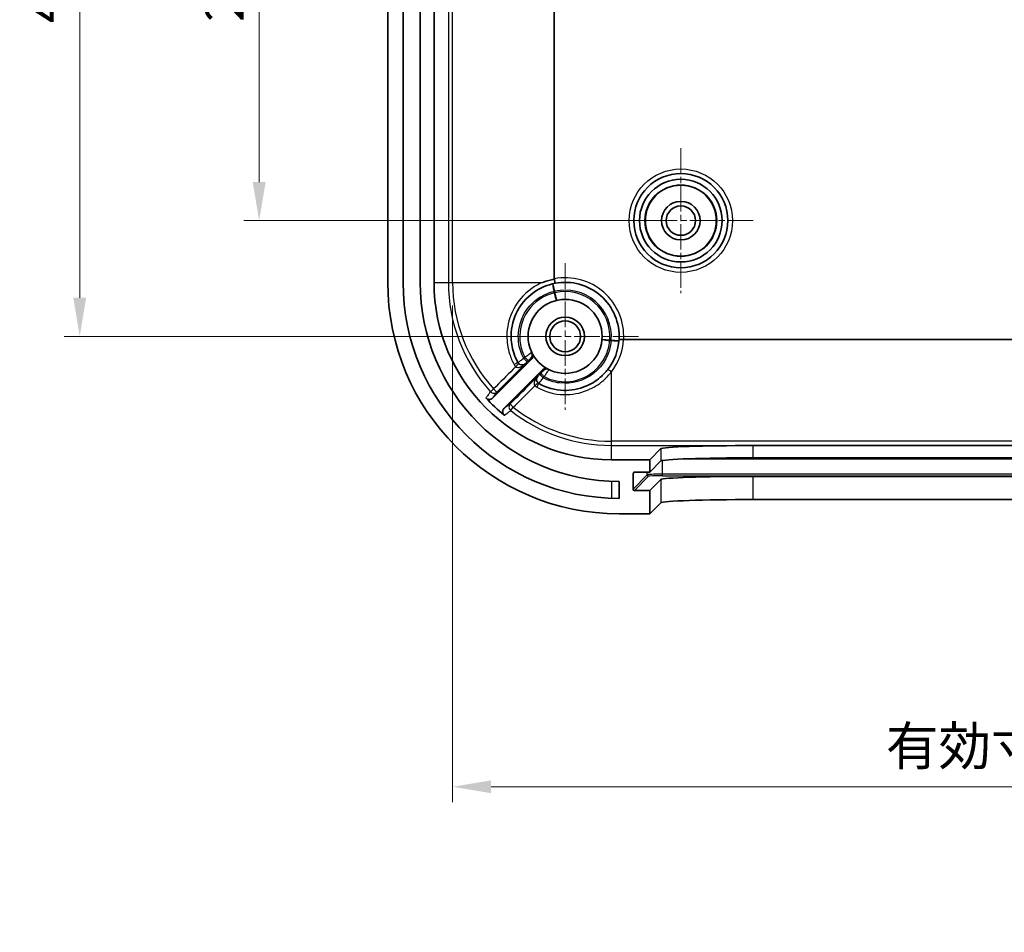
# Model space of a CAD drawing. Units: millimetres. Extents: x 14 to 2401, y 8 to 429.
# Drawn here: x 1405 to 1469, y 213 to 272 of the extents above; entities that cross this region are included whole.
import ezdxf

# ---------------------------------------------------------------- set-up
doc = ezdxf.new("R2010")
doc.units = ezdxf.units.MM
doc.linetypes.add('CHAIN', pattern=[0.3543, 0.2362, -0.0295, 0.0591, -0.0295])
doc.layers.get('Defpoints').update_dxf_attribs({"lineweight": 25})
for name, color, linetype, lineweight in [('Center Mark (ISO)', 131, 'Continuous', 18), ('Dimension (ISO)', 7, 'Continuous', 18), ('Visible (ISO)', 7, 'Continuous', 35), ('Visible Narrow (ISO)', 7, 'Continuous', 25)]:
    doc.layers.add(name, color=color, linetype=linetype, lineweight=lineweight)
doc.styles.add('Note Text (TK)', font='txt')
doc.dimstyles.new('Default - Method 1b (TK)', dxfattribs={"dimtxt": 2.5, "dimasz": 2.5, "dimexe": 1, "dimexo": 1.5, "dimgap": 1, "dimtad": 1, "dimtoh": 1, "dimrnd": 1e-08, "dimdsep": 46, "dimtxsty": 'Note Text (TK)', "dimcen": 0.09, "dimdle": 5, "dimclrd": 100, "dimclre": 100, "dimclrt": 7, "dimadec": 1, "dimazin": 1, "dimtfac": 1, "dimtmove": 0, "dimatfit": 3, "dimfxl": 1, "dimtolj": 1, "dimlwd": -1, "dimlwe": -1, "dimarcsym": 0})

# ---------------------------------------------------------------- blocks, each defined once
blk = doc.blocks.new('*D49')
at = {"layer": 'Defpoints', "color": 0}
for p in [(1421.017, 288.342), (1448.353, 288.342), (1448.353, 259.342)]:
    blk.add_point(p, dxfattribs=at)
at = {"layer": 'Dimension (ISO)', "color": 100}
for p, q in [((1446.853, 288.342), (1420.017, 288.342)), ((1421.017, 261.842), (1421.017, 285.842)), ((1446.853, 259.342), (1420.017, 259.342))]:
    blk.add_line(p, q, dxfattribs=at)
for points in [[(1420.6, 285.842), (1421.434, 285.842), (1421.017, 288.342)], [(1420.6, 261.842), (1421.434, 261.842), (1421.017, 259.342)]]:
    blk.add_solid(points, dxfattribs=at)
at = {"layer": 'Dimension (ISO)', "color": 7, "insert": (1418.767, 272.215), "char_height": 2.5, "attachment_point": 4, "rotation": 90, "style": 'Note Text (TK)'}
blk.add_mtext('\\A1;29', dxfattribs=at)
blk = doc.blocks.new('*D50')
at = {"layer": 'Defpoints', "color": 0}
for p in [(1409.385, 295.842), (1440.853, 295.842), (1440.853, 251.842)]:
    blk.add_point(p, dxfattribs=at)
at = {"layer": 'Dimension (ISO)', "color": 100}
for p, q in [((1439.353, 295.842), (1408.385, 295.842)), ((1409.385, 254.342), (1409.385, 293.342)), ((1439.353, 251.842), (1408.385, 251.842))]:
    blk.add_line(p, q, dxfattribs=at)
for points in [[(1408.968, 293.342), (1409.802, 293.342), (1409.385, 295.842)], [(1408.968, 254.342), (1409.802, 254.342), (1409.385, 251.842)]]:
    blk.add_solid(points, dxfattribs=at)
at = {"layer": 'Dimension (ISO)', "color": 7, "insert": (1407.135, 272.144), "char_height": 2.5, "attachment_point": 4, "rotation": 90, "style": 'Note Text (TK)'}
blk.add_mtext('\\A1;44', dxfattribs=at)
blk = doc.blocks.new('*D62')
at = {"layer": 'Defpoints', "color": 0}
for p in [(1433.557, 255.342), (1525.149, 255.342), (1525.149, 222.652)]:
    blk.add_point(p, dxfattribs=at)
at = {"layer": 'Dimension (ISO)', "color": 100}
for p, q in [((1433.557, 253.842), (1433.557, 221.652)), ((1525.149, 253.842), (1525.149, 221.652)), ((1436.057, 222.652), (1522.649, 222.652))]:
    blk.add_line(p, q, dxfattribs=at)
for points in [[(1436.057, 223.068), (1436.057, 222.235), (1433.557, 222.652)], [(1522.649, 223.068), (1522.649, 222.235), (1525.149, 222.652)]]:
    blk.add_solid(points, dxfattribs=at)
at = {"layer": 'Dimension (ISO)', "color": 7, "insert": (1460.88, 225.299), "char_height": 2.5, "attachment_point": 4, "style": 'Note Text (TK)'}
blk.add_mtext('\\A1; 有効寸法 / Max dim. 91', dxfattribs=at)

msp = doc.modelspace()

# ---------------------------------------------------------------- linework, layer by layer
at = {"layer": 'Center Mark (ISO)', "linetype": 'CHAIN', "ltscale": 6.963467}
for p, q in [((1448.3531, 264.0416), (1448.3531, 254.6416)), ((1453.0531, 259.3416), (1443.6531, 259.3416))]:
    msp.add_line(p, q, dxfattribs=at)
at = {"layer": 'Center Mark (ISO)', "linetype": 'CHAIN', "ltscale": 7.037547}
for p, q in [((1440.8531, 256.5916), (1440.8531, 247.0916)), ((1445.6031, 251.8416), (1436.1031, 251.8416))]:
    msp.add_line(p, q, dxfattribs=at)
at = {"layer": 'Visible (ISO)'}
for p, q in [((1429.3531, 292.3416), (1429.3531, 255.3416)), ((1430.3531, 255.3416), (1430.3531, 292.3416)), ((1431.4531, 292.3416), (1431.4531, 255.3416)), ((1432.3531, 255.3416), (1432.3531, 292.3416)), ((1440.1463, 255.5753), (1440.1463, 292.1079)), ((1514.0587, 251.6349), (1444.6474, 251.6349)), ((1436.1452, 247.8409), (1438.6761, 250.3717)), ((1439.3832, 249.6646), (1436.8896, 247.1711)), ((1446.3531, 243.8416), (1447.0562, 244.5646)), ((1453.0528, 244.767), (1505.6534, 244.767)), ((1446.3531, 243.8416), (1443.8531, 243.8416)), ((1446.3531, 243.0433), (1446.3531, 243.8416)), ((1453.0528, 243.9687), (1505.6534, 243.9687)), ((1446.3531, 243.0433), (1447.0562, 243.7663)), ((1445.2543, 241.9426), (1445.2555, 242.9432)), ((1445.3557, 243.0433), (1446.3531, 243.0433)), ((1447.0562, 242.5655), (1446.3531, 241.8425)), ((1505.6534, 242.7679), (1453.0528, 242.7679)), ((1444.3531, 242.4416), (1444.3531, 241.3416)), ((1446.3531, 241.8425), (1445.3543, 241.8425)), ((1446.3531, 240.3416), (1446.3531, 241.8425)), ((1447.0562, 241.0646), (1446.3531, 240.3416)), ((1505.6534, 241.267), (1453.0528, 241.267)), ((1444.3531, 240.3416), (1446.3531, 240.3416))]:
    msp.add_line(p, q, dxfattribs=at)
for centre, radius in [((1448.3531, 259.3416), 3.05), ((1448.3531, 259.3416), 2.68), ((1448.3531, 259.3416), 2.3), ((1448.3531, 259.3416), 1.25), ((1448.3531, 259.3416), 0.95), ((1440.8531, 251.8416), 2.4), ((1440.8531, 251.8416), 1.25), ((1440.8531, 251.8416), 1)]:
    msp.add_circle(centre, radius, dxfattribs=at)
for centre, radius, start, end in [((1444.3531, 255.3416), 15, 180, 270), ((1444.3531, 255.3416), 14, 180, 270), ((1444.3531, 255.3416), 12.9, 180, 270), ((1443.8531, 255.3416), 11.5, 180, 270), ((1440.8531, 251.8416), 3.5, 356.683087, 100.808221), ((1440.8531, 251.8416), 3.5, 322.136354, 356.683087), ((1443.8531, 255.3416), 11.0635, 222.623122, 231.151989)]:
    msp.add_arc(centre, radius, start, end, dxfattribs=at)
for centre, major_axis, ratio, start_param, end_param in [((1453.0528, 244.5575), (-6, 0), 0.0349208, 4.712389, 6.2492361), ((1453.0528, 243.7592), (6, 0), 0.0349208, 1.5707963, 3.1076434), ((1445.3556, 242.9432), (0.0698, 0.0718), 0.9988157, 0.7708918, 2.3416881), ((1453.0528, 242.5584), (-6, 0), 0.0349208, 4.712389, 6.2492361), ((1445.3544, 241.9426), (-0.0698, -0.0718), 0.9988157, 5.4832808, 7.0540771), ((1453.0528, 241.0575), (6, 0), 0.0349208, 1.5707963, 3.1076434)]:
    msp.add_ellipse(centre, major_axis=major_axis, ratio=ratio, start_param=start_param, end_param=end_param, dxfattribs=at)
for points, knots in [([(1440.1463, 255.5509), (1439.9123, 255.5092), (1439.6825, 255.4469), (1439.4392, 255.3569), (1439.4192, 255.3494), (1439.3994, 255.3416)], [0.145251009, 0.145251009, 0.145251009, 0.145251009, 0.216942191, 0.216942191, 0.223369302, 0.223369302, 0.223369302, 0.223369302]), ([(1440.1574, 255.5528), (1440.1558, 255.5544), (1440.1542, 255.556), (1440.1509, 255.5602), (1440.1489, 255.5635), (1440.1469, 255.5691), (1440.1463, 255.5725), (1440.1463, 255.5753)], [0.5889446176, 0.5889446176, 0.5889446176, 0.5889446176, 0.58960197, 0.58960197, 0.590553189, 0.590553189, 0.5914066848, 0.5914066848, 0.5914066848, 0.5914066848]), ([(1440.1967, 255.2795), (1440.1968, 255.2796), (1440.1968, 255.2796), (1440.1983, 255.2801), (1440.1985, 255.2876), (1440.1961, 255.3162), (1440.1935, 255.3376), (1440.1856, 255.3915), (1440.1804, 255.4235), (1440.1692, 255.4887), (1440.1635, 255.5205), (1440.1574, 255.5528)], [-0.046637914, -0.046637914, -0.046637914, -0.046637914, -0.04642195, -0.04642195, -0.035150595, -0.035150595, -0.023424247, -0.023424247, -0.011709644, -0.011709644, -0.001772572, -0.001772572, -0.001772572, -0.001772572]), ([(1437.4645, 252.7177), (1437.5139, 252.9088), (1437.5795, 253.0957), (1437.9169, 253.8469), (1438.3297, 254.3464), (1439.2461, 254.99), (1439.7115, 255.1869), (1440.1967, 255.2795)], [2.68123608, 2.68123608, 2.68123608, 2.68123608, 2.7456212, 2.7456212, 2.94987793, 2.94987793, 3.11137638, 3.11137638, 3.11137638, 3.11137638]), ([(1437.7941, 250.1408), (1437.6814, 250.3435), (1437.589, 250.5574), (1437.4058, 251.1317), (1437.3498, 251.503), (1437.3558, 252.1583), (1437.3933, 252.4424), (1437.4645, 252.7177)], [2.39209996, 2.39209996, 2.39209996, 2.39209996, 2.46763868, 2.46763868, 2.58850065, 2.58850065, 2.68123608, 2.68123608, 2.68123608, 2.68123608]), ([(1444.3472, 251.6391), (1444.3472, 251.6392), (1444.3472, 251.6392), (1444.3476, 251.6409), (1444.3557, 251.6421), (1444.3861, 251.6435), (1444.4082, 251.6437), (1444.4636, 251.6429), (1444.4964, 251.6419), (1444.5684, 251.6391), (1444.607, 251.6372), (1444.6459, 251.6349)], [-0.000218305, -0.000218305, -0.000218305, -0.000218305, 0, 0, 0.011773245, 0.011773245, 0.023500034, 0.023500034, 0.035214392, 0.035214392, 0.04692374, 0.04692374, 0.04692374, 0.04692374]), ([(1438.6761, 250.3717), (1438.7037, 250.3994), (1438.7256, 250.4321), (1438.7558, 250.5042), (1438.7637, 250.5428), (1438.7641, 250.6065), (1438.7612, 250.631), (1438.7496, 250.6788), (1438.7408, 250.7019), (1438.7294, 250.7236)], [0, 0, 0, 0, 0.011719225, 0.011719225, 0.023438616, 0.023438616, 0.030815302, 0.030815302, 0.038191989, 0.038191989, 0.038191989, 0.038191989]), ([(1443.6162, 249.6934), (1443.4731, 249.5092), (1443.3114, 249.3394), (1442.8512, 248.9439), (1442.5288, 248.7462), (1441.7339, 248.4196), (1441.2457, 248.3299), (1440.1992, 248.3578), (1439.6425, 248.5101), (1439.1522, 248.7827)], [0, 0, 0, 0, 0.0761517, 0.0761517, 0.19799442, 0.19799442, 0.35638996, 0.35638996, 0.53913422, 0.53913422, 0.53913422, 0.53913422]), ([(1439.7351, 249.7179), (1439.7005, 249.7361), (1439.6627, 249.7474), (1439.5849, 249.7548), (1439.5457, 249.7509), (1439.4848, 249.7325), (1439.4622, 249.7225), (1439.42, 249.6972), (1439.4005, 249.682), (1439.3832, 249.6646)], [0, 0, 0, 0, 0.011719688, 0.011719688, 0.023439284, 0.023439284, 0.030815654, 0.030815654, 0.038192008, 0.038192008, 0.038192008, 0.038192008]), ([(1435.7123, 247.8497), (1435.7387, 247.821), (1435.7705, 247.7977), (1435.8413, 247.7646), (1435.8795, 247.7552), (1435.9575, 247.7514), (1435.9966, 247.7572), (1436.0543, 247.7777), (1436.0744, 247.7874), (1436.112, 247.8112), (1436.1295, 247.8252), (1436.1452, 247.8409)], [0, 0, 0, 0, 0.011712676, 0.011712676, 0.023426407, 0.023426407, 0.035146469, 0.035146469, 0.041821971, 0.041821971, 0.048498086, 0.048498086, 0.048498086, 0.048498086]), ([(1436.8896, 247.1711), (1436.862, 247.1434), (1436.84, 247.1106), (1436.8098, 247.0385), (1436.8019, 246.9998), (1436.8014, 246.9217), (1436.8088, 246.8829), (1436.8329, 246.823), (1436.8454, 246.8007), (1436.8758, 246.7597), (1436.8936, 246.7412), (1436.9134, 246.7252)], [0, 0, 0, 0, 0.01173326, 0.01173326, 0.023460613, 0.023460613, 0.035179721, 0.035179721, 0.042830925, 0.042830925, 0.050482141, 0.050482141, 0.050482141, 0.050482141])]:
    msp.add_open_spline(points, degree=3, knots=knots, dxfattribs=at)
for points in [[(1440.1463, 255.5509), (1440.15, 255.5515), (1440.1537, 255.5522), (1440.1574, 255.5528)], [(1444.6459, 251.6349), (1444.6464, 251.6349), (1444.647, 251.6349), (1444.6474, 251.6349)]]:
    msp.add_open_spline(points, degree=3, dxfattribs=at)
at = {"layer": 'Visible Narrow (ISO)'}
for p, q in [((1433.2832, 292.3416), (1433.2832, 255.3416)), ((1433.5569, 255.3416), (1433.5569, 292.3416)), ((1432.3531, 255.3416), (1433.2832, 255.3416)), ((1433.2832, 255.3416), (1433.5569, 255.3416)), ((1433.5569, 255.3416), (1439.3994, 255.3416)), ((1440.0558, 255.2496), (1440.1697, 254.7628)), ((1440.1266, 254.756), (1440.1697, 254.7628)), ((1440.1866, 254.664), (1440.1437, 254.6561)), ((1440.1866, 254.664), (1440.3015, 254.1774)), ((1443.2457, 251.6538), (1443.7442, 251.6146)), ((1443.7429, 251.5711), (1443.7442, 251.6146)), ((1443.8443, 251.613), (1443.8442, 251.5695)), ((1443.8443, 251.613), (1444.3429, 251.575)), ((1443.8531, 245.0454), (1443.8531, 249.5354)), ((1436.213, 248.4394), (1436.0099, 248.2559)), ((1437.3259, 247.0279), (1437.4949, 247.2431)), ((1514.8531, 245.0454), (1443.8531, 245.0454)), ((1443.8531, 244.7718), (1443.8531, 245.0454)), ((1443.8531, 243.8416), (1443.8531, 244.7718)), ((1443.8531, 244.7718), (1514.8531, 244.7718)), ((1447.0562, 244.5646), (1447.0562, 243.7663)), ((1453.0528, 243.9687), (1453.0528, 244.767)), ((1448.8106, 243.9073), (1509.8955, 243.9073)), ((1447.1598, 242.9079), (1447.1598, 243.7986)), ((1446.1604, 242.8742), (1445.2543, 241.9426)), ((1445.2555, 242.9432), (1445.3528, 243.0432)), ((1445.3543, 241.8425), (1446.2603, 242.7742)), ((1446.1604, 242.8742), (1446.1604, 243.0433)), ((1447.0562, 242.5655), (1447.0562, 241.0646)), ((1447.1598, 242.8045), (1447.1598, 242.9079)), ((1511.5463, 242.9079), (1447.1598, 242.9079)), ((1447.1598, 242.8045), (1511.5463, 242.8045)), ((1453.0528, 241.267), (1453.0528, 242.7679)), ((1443.8531, 242.4513), (1443.8531, 241.3506))]:
    msp.add_line(p, q, dxfattribs=at)
for radius in [3.35, 2.3282]:
    msp.add_circle((1448.3531, 259.3416), radius, dxfattribs=at)
for centre, radius, start, end in [((1443.8531, 255.3416), 10.5699, 180, 222.095447), ((1443.8531, 255.3416), 10.2962, 180, 222.095447), ((1440.8531, 251.8416), 3.8, 356.880892, 100.718901), ((1443.8531, 255.3416), 3.7722, 188.931426, 190.471044), ((1440.8531, 251.8416), 3, 355.63011, 103.167301), ((1443.8531, 255.3416), 3.7286, 188.931426, 190.471044), ((1440.8531, 251.8416), 2.9, 355.510437, 103.286974), ((1443.8531, 255.3416), 3.7722, 268.326366, 269.865985), ((1443.8531, 255.3416), 3.7286, 268.326366, 269.865985), ((1440.8531, 251.8678), 3.8, 322.136354, 356.486653), ((1443.8531, 255.3416), 10.5699, 231.864607, 270), ((1443.8531, 255.3416), 10.2962, 231.864607, 270)]:
    msp.add_arc(centre, radius, start, end, dxfattribs=at)
for centre, major_axis, ratio, start_param, end_param in [((1440.1697, 254.7628), (-0.1139, 0.4869), 0.0869195, 0, 1.5643587), ((1440.1866, 254.664), (0.1149, -0.4866), 0.0870513, 4.7081072, 6.2831853), ((1443.7442, 251.6146), (-0.4985, 0.0391), 0.0870513, 0, 1.5750781), ((1443.8443, 251.613), (0.4985, -0.0381), 0.0869195, 4.7188266, 6.2831853), ((1438.19, 250.4238), (0.2122, -0.212), 0.0869392, 4.7062262, 6.2779294), ((1438.2641, 250.4979), (0.2122, -0.212), 0.0869331, 4.7061391, 6.2779294), ((1438.4261, 250.6585), (0.2121, 0.2121), 0.9999879, 4.712389, 5.9513956), ((1437.5319, 249.995), (0.2622, 0.1458), 0.0169171, 0, 1.4851814), ((1437.6319, 249.8625), (0.2122, 0.2121), 0.0055107, 4.7994817, 6.2816929), ((1438.0556, 250.2879), (-0.2623, -0.1457), 0.9999852, 0, 1.8491991), ((1439.6699, 249.4147), (0.2121, 0.2121), 0.9999879, 0.3317735, 1.5707963), ((1443.8531, 249.5093), (-0.2368, 0.1841), 0.0689058, 4.7659094, 6.2831853), ((1439.2993, 249.0442), (-0.1457, -0.2623), 0.9999852, 4.4339977, 6.2831853), ((1439.435, 249.1784), (-0.212, 0.2122), 0.0859963, 0.0052555, 1.5850183), ((1439.5091, 249.2524), (-0.212, 0.2122), 0.0859638, 0.0052554, 1.5852148), ((1436.2324, 248.4569), (0.2122, -0.212), 0.0870426, 4.7079328, 6.2779294), ((1438.877, 248.6174), (0.2105, 0.2137), 0.0122648, 0.0014538, 1.4843939), ((1439.0064, 248.5205), (0.1458, 0.2622), 0.0096299, 4.7991238, 6.2831853), ((1436.2324, 248.4569), (0.241, -0.1786), 0.9993663, 4.5142786, 6.1355544), ((1437.5111, 247.2637), (-0.1792, 0.2406), 0.999346, 0.1453089, 1.8356562), ((1437.5111, 247.2637), (-0.212, 0.2122), 0.0865309, 0.0052557, 1.581253), ((1447.1598, 242.873), (-1, 0), 0.0348995, 4.712389, 6.2492568), ((1446.2603, 242.8741), (-0.0717, 0.0697), 0.9988157, 0.7708918, 2.3416881), ((1447.1598, 242.7731), (-0.9, 0), 0.0348995, 4.712389, 6.2492568)]:
    msp.add_ellipse(centre, major_axis=major_axis, ratio=ratio, start_param=start_param, end_param=end_param, dxfattribs=at)
for points, knots in [([(1439.3994, 255.3416), (1439.1518, 255.2376), (1438.9153, 255.1071), (1438.1394, 254.5648), (1437.6909, 254.0244), (1437.1971, 252.9307), (1437.0821, 252.4103), (1437.0723, 251.487), (1437.1324, 251.0849), (1437.3301, 250.463), (1437.43, 250.2313), (1437.5519, 250.0119)], [-3.030778, -3.030778, -3.030778, -3.030778, -2.94987793, -2.94987793, -2.7456212, -2.7456212, -2.58850065, -2.58850065, -2.46763868, -2.46763868, -2.39209996, -2.39209996, -2.39209996, -2.39209996]), ([(1438.1703, 250.4066), (1437.9956, 250.7348), (1437.8821, 251.0953), (1437.7726, 251.998), (1437.8539, 252.5484), (1438.235, 253.4177), (1438.479, 253.7604), (1439.0136, 254.255), (1439.28, 254.4327), (1439.7469, 254.6465), (1439.9345, 254.7109), (1440.1266, 254.756)], [-2.43822173, -2.43822173, -2.43822173, -2.43822173, -2.32727736, -2.32727736, -2.16658955, -2.16658955, -2.04298354, -2.04298354, -1.947902, -1.947902, -1.88847603, -1.88847603, -1.88847603, -1.88847603]), ([(1440.1437, 254.6561), (1439.466, 254.4956), (1438.8514, 254.0794), (1438.0016, 252.8749), (1437.8224, 252.0563), (1438.0178, 251.0095), (1438.1122, 250.7354), (1438.2443, 250.4808)], [-1.82552332, -1.82552332, -1.82552332, -1.82552332, -1.61580877, -1.61580877, -1.38336054, -1.38336054, -1.29776454, -1.29776454, -1.29776454, -1.29776454]), ([(1443.8442, 251.5695), (1443.7803, 250.7425), (1443.3526, 249.9489), (1442.0839, 248.9623), (1441.2831, 248.7352), (1440.1305, 248.8621), (1439.7578, 248.9771), (1439.4197, 249.1571)], [-1.88847603, -1.88847603, -1.88847603, -1.88847603, -1.63871931, -1.63871931, -1.40678757, -1.40678757, -1.29249077, -1.29249077, -1.29249077, -1.29249077]), ([(1439.4939, 249.2311), (1439.9471, 248.9959), (1440.4629, 248.8822), (1441.4869, 248.9282), (1441.9938, 249.0903), (1442.757, 249.5832), (1443.044, 249.8656), (1443.4318, 250.4448), (1443.5605, 250.7229), (1443.6944, 251.1958), (1443.728, 251.3827), (1443.7429, 251.5711)], [-2.3979902, -2.3979902, -2.3979902, -2.3979902, -2.24561046, -2.24561046, -2.09177573, -2.09177573, -1.97344132, -1.97344132, -1.88241486, -1.88241486, -1.82552332, -1.82552332, -1.82552332, -1.82552332]), ([(1438.1703, 250.4066), (1438.1481, 250.3912), (1438.1261, 250.3758), (1438.0279, 250.3069), (1437.9567, 250.2564), (1437.8605, 250.1883), (1437.8286, 250.1658), (1437.7994, 250.1457), (1437.7935, 250.1419), (1437.7933, 250.1422)], [0, 0, 0, 0, 0.00338062, 0.00338062, 0.015386651, 0.015386651, 0.02462206, 0.02462206, 0.03039419, 0.03039419, 0.03039419, 0.03039419]), ([(1438.2443, 250.4808), (1438.232, 250.4684), (1438.2196, 250.4561), (1438.1949, 250.4313), (1438.1826, 250.419), (1438.1703, 250.4066)], [-0.010517228, -0.010517228, -0.010517228, -0.010517228, -0.005258614, -0.005258614, 0, 0, 0, 0]), ([(1438.6958, 250.7899), (1438.696, 250.7896), (1438.693, 250.7871), (1438.6679, 250.7688), (1438.618, 250.7351), (1438.4977, 250.6537), (1438.435, 250.6113), (1438.3282, 250.5385), (1438.286, 250.5095), (1438.2443, 250.4808)], [0, 0, 0, 0, 0.004240622, 0.004240622, 0.017443317, 0.017443317, 0.027599237, 0.027599237, 0.033946686, 0.033946686, 0.033946686, 0.033946686]), ([(1438.2677, 250.0757), (1438.2677, 250.0758), (1438.2697, 250.078), (1438.28, 250.0886), (1438.2913, 250.1001), (1438.3257, 250.1349), (1438.3512, 250.1606), (1438.3863, 250.1958), (1438.3942, 250.2037), (1438.4021, 250.2116)], [-0.03039419, -0.03039419, -0.03039419, -0.03039419, -0.02462206, -0.02462206, -0.015386651, -0.015386651, -0.00338062, -0.00338062, 0, 0, 0, 0]), ([(1438.4021, 250.2116), (1438.4145, 250.224), (1438.4268, 250.2364), (1438.4515, 250.2611), (1438.4639, 250.2734), (1438.4762, 250.2858)], [0, 0, 0, 0, 0.005258614, 0.005258614, 0.010517228, 0.010517228, 0.010517228, 0.010517228]), ([(1438.4762, 250.2858), (1438.4911, 250.3007), (1438.5062, 250.3158), (1438.5443, 250.3538), (1438.5667, 250.3761), (1438.6098, 250.4189), (1438.6278, 250.4365), (1438.637, 250.4454), (1438.6382, 250.4464), (1438.6382, 250.4463)], [-0.033946686, -0.033946686, -0.033946686, -0.033946686, -0.027599237, -0.027599237, -0.017443317, -0.017443317, -0.004240622, -0.004240622, 0, 0, 0, 0]), ([(1438.6382, 250.4463), (1438.6476, 250.4271), (1438.6572, 250.408), (1438.67, 250.3833), (1438.673, 250.3775), (1438.6761, 250.3717)], [0, 0, 0, 0, 1.1616275, 1.1616275, 1.5183937, 1.5183937, 1.5183937, 1.5183937]), ([(1437.6515, 249.8797), (1437.5957, 249.8238), (1437.5399, 249.768), (1437.4841, 249.7121), (1437.0604, 249.2878), (1436.6367, 248.8636), (1436.213, 248.4394)], [-0.51481355, -0.51481355, -0.51481355, -0.51481355, -0.49102836, -0.49102836, -0.49102836, -0.31047067, -0.31047067, -0.31047067, -0.31047067]), ([(1436.4445, 248.2448), (1436.8683, 248.6689), (1437.2921, 249.0931), (1437.7158, 249.5173), (1437.9005, 249.7021), (1438.0852, 249.887), (1438.2699, 250.0718)], [0.31047067, 0.31047067, 0.31047067, 0.31047067, 0.49102836, 0.49102836, 0.49102836, 0.56972077, 0.56972077, 0.56972077, 0.56972077]), ([(1437.5519, 250.0119), (1437.5653, 249.9877), (1437.5804, 249.9644), (1437.6138, 249.9202), (1437.632, 249.8993), (1437.6515, 249.8797)], [0, 0, 0, 0, 0.008329932, 0.008329932, 0.016659863, 0.016659863, 0.016659863, 0.016659863]), ([(1437.6515, 249.8797), (1437.6934, 249.8378), (1437.7606, 249.822), (1437.8708, 249.8332), (1437.9124, 249.844), (1437.9534, 249.8594), (1438.0022, 249.8777), (1438.0504, 249.9027), (1438.1586, 249.9717), (1438.217, 250.0192), (1438.2699, 250.0718)], [0, 0, 0, 0, 0.03555567, 0.03555567, 0.05560432, 0.05560432, 0.05560432, 0.07943954, 0.07943954, 0.11120864, 0.11120864, 0.11120864, 0.11120864]), ([(1437.8441, 250.0745), (1437.8343, 250.0843), (1437.8252, 250.0948), (1437.8085, 250.117), (1437.8009, 250.1287), (1437.7941, 250.1408)], [-0.016659863, -0.016659863, -0.016659863, -0.016659863, -0.008329932, -0.008329932, 0, 0, 0, 0]), ([(1438.2699, 250.0718), (1438.2421, 250.0446), (1438.2088, 250.0225), (1438.1427, 249.9961), (1438.1119, 249.9887), (1438.0791, 249.9865), (1438.0515, 249.9846), (1438.0223, 249.9865), (1437.9409, 250.0045), (1437.886, 250.0326), (1437.8441, 250.0745)], [-0.11120864, -0.11120864, -0.11120864, -0.11120864, -0.07943954, -0.07943954, -0.05560432, -0.05560432, -0.05560432, -0.03555567, -0.03555567, 0, 0, 0, 0]), ([(1439.4577, 249.6268), (1439.4578, 249.6268), (1439.4559, 249.6247), (1439.4459, 249.6143), (1439.4348, 249.603), (1439.401, 249.5689), (1439.376, 249.5438), (1439.3322, 249.4998), (1439.3144, 249.482), (1439.2969, 249.4645)], [-0.034003693, -0.034003693, -0.034003693, -0.034003693, -0.028328651, -0.028328651, -0.019248586, -0.019248586, -0.0074445, -0.0074445, 0, 0, 0, 0]), ([(1439.3832, 249.6646), (1439.3896, 249.6612), (1439.3961, 249.6579), (1439.4026, 249.6545), (1439.4117, 249.6498), (1439.4208, 249.6451), (1439.4392, 249.6359), (1439.4485, 249.6313), (1439.4577, 249.6268)], [0.7198537, 0.7198537, 0.7198537, 0.7198537, 1.1187292, 1.1187292, 1.1187292, 1.6780938, 1.6780938, 2.2374584, 2.2374584, 2.2374584, 2.2374584]), ([(1439.4939, 249.2311), (1439.5276, 249.28), (1439.5616, 249.3296), (1439.6454, 249.4528), (1439.6926, 249.5233), (1439.7564, 249.6187), (1439.7775, 249.6503), (1439.797, 249.6789), (1439.801, 249.6845), (1439.8013, 249.6844)], [0, 0, 0, 0, 0.0074445, 0.0074445, 0.019248586, 0.019248586, 0.028328651, 0.028328651, 0.034003693, 0.034003693, 0.034003693, 0.034003693]), ([(1439.0832, 249.2585), (1438.855, 249.0305), (1438.6268, 248.8024), (1438.3986, 248.5744), (1438.032, 248.2082), (1437.6655, 247.842), (1437.299, 247.4758)], [0.33830671, 0.33830671, 0.33830671, 0.33830671, 0.43545256, 0.43545256, 0.43545256, 0.59147496, 0.59147496, 0.59147496, 0.59147496]), ([(1439.0832, 249.2585), (1439.0432, 249.2182), (1439.006, 249.1746), (1438.941, 249.084), (1438.9126, 249.0367), (1438.8684, 248.9413), (1438.852, 248.8929), (1438.8379, 248.8096), (1438.8367, 248.774), (1438.8461, 248.7163), (1438.8539, 248.6931), (1438.8732, 248.66), (1438.8822, 248.6484), (1438.8925, 248.6384)], [-0.00039947, -0.00039947, -0.00039947, -0.00039947, 0.02377971, 0.02377971, 0.04756684, 0.04756684, 0.070895, 0.070895, 0.08883973, 0.08883973, 0.10264337, 0.10264337, 0.11127065, 0.11127065, 0.11127065, 0.11127065]), ([(1439.0875, 248.8311), (1439.0772, 248.8412), (1439.0676, 248.8522), (1439.045, 248.882), (1439.0335, 248.9016), (1439.0125, 248.9478), (1439.0048, 248.9746), (1438.9955, 249.0347), (1438.9963, 249.0678), (1439.007, 249.13), (1439.0171, 249.1593), (1439.0447, 249.2129), (1439.0625, 249.2373), (1439.0832, 249.2585)], [-0.11127065, -0.11127065, -0.11127065, -0.11127065, -0.10264337, -0.10264337, -0.08883973, -0.08883973, -0.070895, -0.070895, -0.04756684, -0.04756684, -0.02377971, -0.02377971, 0.00039947, 0.00039947, 0.00039947, 0.00039947]), ([(1439.0216, 248.5418), (1439.5524, 248.2469), (1440.1551, 248.0826), (1441.288, 248.0536), (1441.8166, 248.1515), (1442.6769, 248.5067), (1443.0258, 248.7215), (1443.5235, 249.1511), (1443.6983, 249.3355), (1443.8531, 249.5354)], [-0.53913422, -0.53913422, -0.53913422, -0.53913422, -0.35638996, -0.35638996, -0.19799442, -0.19799442, -0.0761517, -0.0761517, 0, 0, 0, 0]), ([(1439.2228, 249.3905), (1439.208, 249.3757), (1439.1933, 249.361), (1439.1572, 249.3251), (1439.1371, 249.3051), (1439.1, 249.2684), (1439.0874, 249.2562), (1439.0871, 249.2563)], [-0.030339013, -0.030339013, -0.030339013, -0.030339013, -0.024018439, -0.024018439, -0.01390552, -0.01390552, 0, 0, 0, 0]), ([(1439.1536, 248.7819), (1439.1532, 248.7821), (1439.1779, 248.8165), (1439.2513, 248.9189), (1439.2911, 248.9746), (1439.362, 249.0749), (1439.3908, 249.1157), (1439.4197, 249.1571)], [0, 0, 0, 0, 0.01390552, 0.01390552, 0.024018439, 0.024018439, 0.030339013, 0.030339013, 0.030339013, 0.030339013]), ([(1439.2969, 249.4645), (1439.2846, 249.4522), (1439.2722, 249.4399), (1439.2475, 249.4152), (1439.2352, 249.4028), (1439.2228, 249.3905)], [0, 0, 0, 0, 0.005257122, 0.005257122, 0.010514245, 0.010514245, 0.010514245, 0.010514245]), ([(1439.4197, 249.1571), (1439.4321, 249.1695), (1439.4444, 249.1818), (1439.4692, 249.2065), (1439.4815, 249.2188), (1439.4939, 249.2311)], [-0.010514245, -0.010514245, -0.010514245, -0.010514245, -0.005257122, -0.005257122, 0, 0, 0, 0]), ([(1437.4949, 247.2431), (1437.8616, 247.6092), (1438.2283, 247.9753), (1438.595, 248.3414), (1438.6942, 248.4404), (1438.7934, 248.5394), (1438.8925, 248.6384)], [-0.59147496, -0.59147496, -0.59147496, -0.59147496, -0.43545256, -0.43545256, -0.43545256, -0.39325522, -0.39325522, -0.39325522, -0.39325522]), ([(1438.8925, 248.6384), (1438.9117, 248.6195), (1438.9322, 248.6019), (1438.9753, 248.5696), (1438.998, 248.5549), (1439.0216, 248.5418)], [0, 0, 0, 0, 0.008108191, 0.008108191, 0.016216381, 0.016216381, 0.016216381, 0.016216381]), ([(1439.1522, 248.7827), (1439.1404, 248.7893), (1439.129, 248.7966), (1439.1074, 248.8128), (1439.0971, 248.8217), (1439.0875, 248.8311)], [-0.016216381, -0.016216381, -0.016216381, -0.016216381, -0.008108191, -0.008108191, 0, 0, 0, 0]), ([(1436.0099, 248.2559), (1435.9723, 248.2046), (1435.9347, 248.1533), (1435.8467, 248.0331), (1435.7962, 247.9642), (1435.7457, 247.8953), (1435.7346, 247.8801), (1435.7234, 247.8649), (1435.7123, 247.8497)], [-2.6952134, -2.6952134, -2.6952134, -2.6952134, -2.1596466, -2.1596466, -1.4397644, -1.4397644, -1.4397644, -1.2808077, -1.2808077, -1.2808077, -1.2808077]), ([(1436.1452, 247.8409), (1436.1564, 247.8559), (1436.1675, 247.871), (1436.1787, 247.886), (1436.2294, 247.9546), (1436.2802, 248.0231), (1436.3688, 248.1427), (1436.4067, 248.1937), (1436.4445, 248.2448)], [1.2816982, 1.2816982, 1.2816982, 1.2816982, 1.4397644, 1.4397644, 1.4397644, 2.1596466, 2.1596466, 2.6952134, 2.6952134, 2.6952134, 2.6952134]), ([(1437.299, 247.4758), (1437.2472, 247.4372), (1437.1954, 247.3987), (1437.0742, 247.3084), (1437.0047, 247.2567), (1436.9353, 247.2051), (1436.9201, 247.1937), (1436.9048, 247.1824), (1436.8896, 247.1711)], [0.184043, 0.184043, 0.184043, 0.184043, 0.7198266, 0.7198266, 1.4396531, 1.4396531, 1.4396531, 1.5975855, 1.5975855, 1.5975855, 1.5975855]), ([(1436.9134, 246.7252), (1436.9288, 246.7366), (1436.9443, 246.7479), (1436.9597, 246.7592), (1437.0296, 246.8105), (1437.0995, 246.8618), (1437.2216, 246.9513), (1437.2738, 246.9896), (1437.3259, 247.0279)], [-1.598476, -1.598476, -1.598476, -1.598476, -1.4396531, -1.4396531, -1.4396531, -0.7198266, -0.7198266, -0.184043, -0.184043, -0.184043, -0.184043])]:
    msp.add_open_spline(points, degree=3, knots=knots, dxfattribs=at)
for points in [[(1438.2699, 250.0718), (1438.2692, 250.0731), (1438.2685, 250.0744), (1438.2677, 250.0757)], [(1439.0871, 249.2563), (1439.0858, 249.257), (1439.0845, 249.2578), (1439.0832, 249.2585)]]:
    msp.add_open_spline(points, degree=3, dxfattribs=at)

# ---------------------------------------------------------------- dimensions: what is measured, and where the dimension line sits
at = {"layer": 'Dimension (ISO)', "color": 100}
for base, p1, p2, picture, middle in [((1409.385, 295.8416), (1440.8531, 251.8416), (1440.8531, 295.8416), '*D50', (1409.385, 273.8416)), ((1421.0169, 288.3416), (1448.3531, 259.3416), (1448.3531, 288.3416), '*D49', (1421.0169, 273.8416))]:
    dim = msp.add_linear_dim(base=base, p1=p1, p2=p2, angle=90, dimstyle='Default - Method 1b (TK)', override={"dimtoh": 0, "dimdec": 2, "dimtp": 0, "dimtm": 0, "dimtdec": 2, "dimtofl": 0, "dimatfit": 1}, dxfattribs=at)
    dim.commit()
    dim.dimension.update_dxf_attribs({"geometry": picture, "text_midpoint": middle, "dimtype": 160})
dim = msp.add_linear_dim(base=(1525.1493, 222.6516), p1=(1433.5569, 255.3416), p2=(1525.1493, 255.3416), text=' 有効寸法 / Max dim. 91', dimstyle='Default - Method 1b (TK)', override={"dimtoh": 0, "dimdec": 2, "dimtp": 0, "dimtm": 0, "dimtdec": 2, "dimtofl": 0, "dimatfit": 1}, dxfattribs=at)
dim.commit()
dim.dimension.update_dxf_attribs({"geometry": '*D62', "text_midpoint": (1479.3531, 222.6516), "dimtype": 160})

doc.saveas('drawing.dxf')
